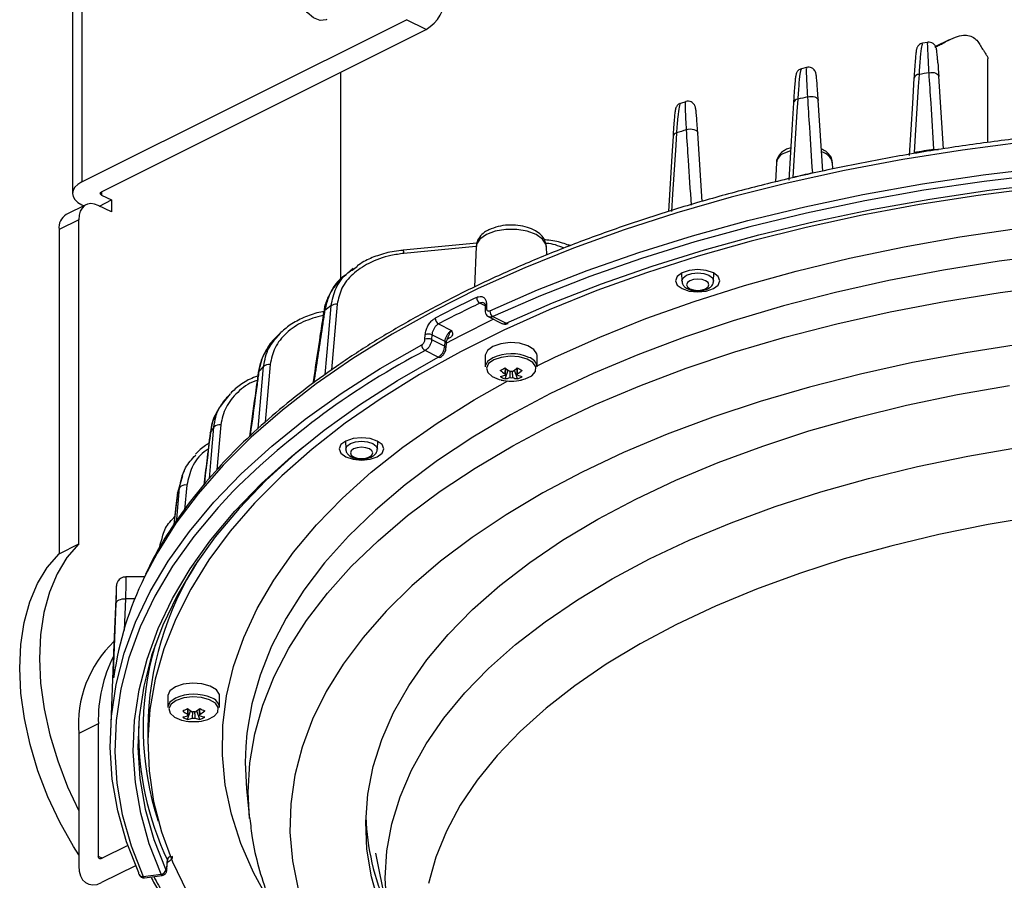
# Model space of a CAD drawing. Extents: x 25 to 435, y 25 to 312.
# Drawn here: x 271 to 292, y 185 to 203 of the extents above; entities that cross this region are included whole.
import ezdxf

# ---------------------------------------------------------------- set-up
doc = ezdxf.new("R2010")
doc.units = 0
doc.header["$LTSCALE"] = 5
doc.layers.get('0').update_dxf_attribs({"linetype": 'CONTINUOUS'})

msp = doc.modelspace()

# ---------------------------------------------------------------- linework, layer by layer
for p, q in [((272.341, 206.463), (272.341, 199.602)), ((272.546, 206.189), (272.546, 199.849)), ((272.546, 199.849), (279.546, 203.349)), ((279.97, 203.137), (279.546, 203.349)), ((272.97, 199.637), (279.97, 203.137)), ((291.259, 202.915), (290.952, 202.762)), ((290.793, 202.86), (290.684, 202.841)), ((292.096, 200.699), (292.096, 202.505)), ((288.182, 202.318), (288.075, 202.292)), ((278.132, 197.748), (278.132, 202.218)), ((290.5, 202.089), (290.5, 202.091)), ((291.134, 200.564), (291.035, 202.128)), ((285.573, 201.581), (285.461, 201.544)), ((287.9, 201.557), (287.901, 201.559)), ((288.532, 200.082), (288.435, 201.61)), ((285.3, 200.834), (285.301, 200.836)), ((285.93, 199.428), (285.835, 200.904)), ((287.84, 200.586), (287.749, 200.554)), ((287.835, 200.52), (287.708, 200.472)), ((287.531, 200.264), (287.514, 199.85)), ((288.747, 200.13), (288.741, 200.264)), ((272.97, 199.637), (272.97, 199.566)), ((272.97, 199.566), (273.182, 199.46)), ((272.631, 199.359), (272.207, 199.147)), ((272.546, 199.354), (272.584, 199.335)), ((273.182, 199.201), (272.899, 199.342)), ((272.922, 199.33), (273.182, 199.46)), ((273.182, 199.46), (273.182, 199.201)), ((272.475, 199.035), (272.051, 198.822)), ((272.475, 192.039), (272.475, 199.035)), ((272.051, 198.822), (272.051, 191.827)), ((281.065, 198.532), (279.478, 198.378)), ((281.048, 198.46), (279.493, 198.307)), ((281.051, 198.454), (281.016, 197.58)), ((282.574, 198.272), (282.567, 198.454)), ((283.087, 198.475), (283.04, 198.491)), ((279.479, 198.379), (279.478, 198.379)), ((278.403, 197.968), (278.491, 198.029)), ((285.485, 197.882), (285.492, 197.711)), ((286.175, 197.711), (286.182, 197.882)), ((278.053, 197.211), (277.934, 195.795)), ((281.243, 197.178), (281.132, 197.233)), ((281.244, 197.175), (281.244, 197.079)), ((281.276, 197.215), (281.276, 197.119)), ((280.239, 196.787), (280.522, 196.645)), ((281.324, 196.939), (281.607, 196.798)), ((281.415, 196.944), (281.698, 196.803)), ((276.797, 196.559), (276.721, 196.481)), ((276.803, 196.554), (276.836, 196.598)), ((279.948, 196.455), (279.954, 196.554)), ((280.097, 196.549), (280.092, 196.451)), ((280.38, 196.408), (280.097, 196.549)), ((280.092, 196.451), (280.375, 196.309)), ((280.375, 196.309), (280.38, 196.408)), ((280.404, 196.271), (280.41, 196.37)), ((280.472, 196.478), (280.423, 196.451)), ((280.44, 196.489), (280.44, 196.489)), ((280.234, 196.071), (279.951, 196.213)), ((276.608, 195.911), (276.501, 194.665)), ((281.249, 196.102), (281.249, 195.86)), ((282.369, 195.86), (282.369, 196.102)), ((281.676, 195.6), (281.74, 195.788)), ((281.941, 195.6), (281.878, 195.788)), ((275.61, 195.097), (275.752, 195.278)), ((275.597, 195.106), (275.536, 195.018)), ((275.543, 194.611), (275.457, 193.639)), ((278.231, 194.255), (278.238, 194.083)), ((278.92, 194.083), (278.927, 194.255)), ((274.751, 193.612), (274.704, 193.509)), ((274.713, 193.506), (274.607, 193.145)), ((274.604, 193.134), (274.528, 192.456)), ((274.604, 193.134), (274.607, 193.145)), ((274.809, 193.311), (274.759, 192.775)), ((274.24, 192.082), (274.212, 191.956)), ((272.051, 191.827), (272.475, 192.039)), ((273.894, 191.328), (273.49, 191.328)), ((273.281, 191.015), (273.235, 189.877)), ((273.484, 190.858), (273.458, 190.181)), ((273.685, 190.858), (273.484, 190.858)), ((273.235, 189.877), (273.159, 187.982)), ((274.397, 188.756), (274.397, 188.514)), ((275.517, 188.514), (275.517, 188.756)), ((274.825, 188.254), (274.889, 188.442)), ((275.09, 188.254), (275.026, 188.442)), ((272.899, 188.162), (272.475, 187.949)), ((272.899, 188.162), (272.899, 185.304)), ((273.967, 188.069), (273.967, 187.723)), ((272.475, 187.949), (272.475, 185.091)), ((276.098, 186.759), (276.163, 186.118)), ((273.534, 185.535), (272.97, 185.252)), ((272.899, 185.304), (272.986, 185.26)), ((278.879, 185.369), (279.192, 183.839)), ((273.703, 185.099), (272.97, 184.733)), ((274.378, 185.045), (274.383, 185.142)), ((274.383, 185.142), (274.39, 185.217)), ((273.869, 184.863), (274.255, 184.915)), ((273.894, 184.838), (274.28, 184.89)), ((274.38, 185.032), (274.381, 185.033))]:
    msp.add_line(p, q)
at = {"flags": 128}
for points in [[(277.831, 203.352), (277.819, 203.347), (277.689, 203.333), (277.544, 203.389), (277.404, 203.507), (277.288, 203.673), (277.242, 203.771)], [(290.5, 202.091), (290.466, 201.542), (290.396, 200.419)], [(290.608, 202.169), (290.592, 201.905), (290.525, 200.848), (290.502, 200.481)], [(290.824, 202.205), (290.861, 202.211), (290.899, 202.212), (290.935, 202.208), (290.968, 202.199), (290.995, 202.185), (291.016, 202.167), (291.03, 202.147), (291.035, 202.125)], [(287.991, 201.633), (287.975, 201.369), (287.908, 200.31), (287.885, 199.943)], [(288.208, 201.684), (288.245, 201.693), (288.285, 201.696), (288.324, 201.693), (288.36, 201.685), (288.391, 201.671), (288.414, 201.653), (288.429, 201.631), (288.435, 201.608)], [(287.901, 201.559), (287.872, 201.098), (287.796, 199.885)], [(285.591, 200.974), (285.629, 200.986), (285.671, 200.992), (285.712, 200.991), (285.752, 200.983), (285.786, 200.969), (285.812, 200.95), (285.829, 200.927), (285.835, 200.902)], [(285.301, 200.836), (285.274, 200.412), (285.199, 199.209)], [(285.374, 200.906), (285.358, 200.641), (285.291, 199.582), (285.268, 199.214)], [(292.856, 200.704), (291.549, 200.535), (290.262, 200.331), (288.998, 200.093), (287.761, 199.822), (286.555, 199.519), (285.383, 199.184), (284.248, 198.818), (283.153, 198.422), (282.103, 197.998), (281.098, 197.547), (280.143, 197.07), (279.241, 196.567), (278.393, 196.042), (277.602, 195.495), (276.87, 194.927), (276.2, 194.341), (275.593, 193.738), (275.051, 193.12), (274.575, 192.488), (274.168, 191.844), (273.895, 191.329)], [(281.347, 197.071), (282.374, 197.519), (283.447, 197.939), (284.564, 198.329), (285.721, 198.69), (286.915, 199.018), (288.142, 199.314), (289.399, 199.577), (290.683, 199.806), (291.99, 200), (293.315, 200.158), (294.656, 200.281), (296.007, 200.368), (297.367, 200.418), (298.729, 200.432), (300.091, 200.41), (301.449, 200.351), (302.798, 200.255), (304.136, 200.124)], [(304.114, 199.985), (302.782, 200.116), (301.438, 200.211), (300.085, 200.27), (298.728, 200.293), (297.371, 200.279), (296.017, 200.229), (294.671, 200.142), (293.336, 200.02), (292.016, 199.862), (290.714, 199.669), (289.436, 199.441), (288.183, 199.179), (286.96, 198.884), (285.771, 198.557), (284.619, 198.198), (283.506, 197.809), (282.437, 197.391), (281.415, 196.944)], [(281.698, 196.803), (282.703, 197.241), (283.754, 197.652), (284.848, 198.034), (285.981, 198.387), (287.15, 198.708), (288.352, 198.998), (289.583, 199.255), (290.84, 199.479), (292.119, 199.669), (293.417, 199.824), (294.729, 199.944), (296.052, 200.029), (297.383, 200.079), (298.717, 200.093), (300.05, 200.071), (301.38, 200.013), (302.701, 199.92), (304.01, 199.792)], [(272.546, 199.849), (272.459, 199.796), (272.394, 199.736), (272.354, 199.67), (272.341, 199.602), (272.354, 199.534), (272.394, 199.468), (272.459, 199.407), (272.546, 199.354)], [(293.162, 199.722), (291.882, 199.56), (290.621, 199.363), (289.383, 199.133), (288.171, 198.87), (286.989, 198.575), (285.841, 198.249), (284.729, 197.892), (283.657, 197.506), (282.629, 197.092), (281.646, 196.651), (280.712, 196.184), (279.829, 195.692), (279.001, 195.178), (278.229, 194.642), (277.515, 194.086), (276.862, 193.512), (276.272, 192.921), (275.746, 192.315), (275.286, 191.696), (274.893, 191.065), (274.568, 190.425), (274.313, 189.777), (274.127, 189.123), (274.012, 188.465), (273.968, 187.805), (273.994, 187.145), (274.092, 186.486), (274.26, 185.831), (274.498, 185.182), (274.806, 184.539)], [(272.97, 199.566), (272.958, 199.574), (272.948, 199.583), (272.943, 199.592), (272.941, 199.602), (272.943, 199.612), (272.948, 199.621), (272.958, 199.63), (272.97, 199.637)], [(272.899, 199.342), (272.817, 199.373), (272.737, 199.384), (272.664, 199.372), (272.599, 199.34), (272.547, 199.287), (272.507, 199.217), (272.483, 199.132), (272.475, 199.035)], [(282.369, 195.884), (282.765, 196.076), (283.718, 196.502), (284.717, 196.901), (285.758, 197.272), (286.84, 197.613), (287.957, 197.924), (289.107, 198.203), (290.287, 198.449), (291.492, 198.663), (292.719, 198.843), (293.964, 198.988), (295.223, 199.098), (296.013, 199.149)], [(282.567, 198.454), (282.557, 198.506), (282.484, 198.618), (282.345, 198.714), (282.153, 198.784), (281.927, 198.821), (281.69, 198.821), (281.465, 198.784), (281.273, 198.714), (281.134, 198.618), (281.06, 198.506), (281.051, 198.454)], [(293.561, 198.294), (292.339, 198.137), (291.137, 197.945), (289.958, 197.72), (288.806, 197.462), (287.685, 197.173), (286.598, 196.852), (285.549, 196.502), (284.54, 196.122), (283.576, 195.715), (282.659, 195.282), (281.792, 194.823), (280.978, 194.341), (280.219, 193.837), (279.518, 193.312), (278.877, 192.769), (278.298, 192.208), (277.782, 191.632), (277.332, 191.043), (276.949, 190.442), (276.634, 189.831), (276.388, 189.212), (276.211, 188.587), (276.105, 187.958), (276.08, 187.67)], [(286.173, 197.547), (286.277, 197.625), (286.313, 197.717), (286.277, 197.809), (286.173, 197.887), (286.017, 197.939), (285.833, 197.957), (285.65, 197.939), (285.494, 197.887), (285.39, 197.809), (285.353, 197.717), (285.39, 197.625), (285.494, 197.547), (285.65, 197.495), (285.833, 197.477), (286.017, 197.495), (286.173, 197.547)], [(285.492, 197.71), (285.492, 197.714), (285.518, 197.779), (285.592, 197.835)], [(285.592, 197.835), (285.703, 197.872), (285.833, 197.885), (285.964, 197.872), (286.075, 197.835), (286.149, 197.779), (286.175, 197.714), (286.175, 197.71)], [(276.164, 186.115), (276.135, 186.685), (276.17, 187.314), (276.276, 187.941), (276.452, 188.564), (276.697, 189.181), (277.011, 189.79), (277.394, 190.389), (277.842, 190.977), (278.356, 191.551), (278.934, 192.11), (279.573, 192.652), (280.272, 193.175), (281.029, 193.678), (281.841, 194.159), (282.705, 194.616), (283.619, 195.048), (284.581, 195.454), (285.586, 195.833), (286.632, 196.182), (287.716, 196.502), (288.834, 196.79), (289.983, 197.047), (291.158, 197.272), (292.357, 197.463), (293.576, 197.62)], [(286.004, 197.545), (286.056, 197.584), (286.075, 197.63), (286.056, 197.677), (286.004, 197.716), (285.926, 197.742), (285.833, 197.751), (285.741, 197.742), (285.662, 197.716), (285.61, 197.677), (285.592, 197.63), (285.61, 197.584), (285.662, 197.545), (285.741, 197.519), (285.833, 197.51), (285.926, 197.519), (286.004, 197.545)], [(277.795, 195.694), (277.863, 196.5), (277.92, 197.178)], [(277.76, 197.04), (277.766, 197.055), (277.783, 197.07)], [(281.423, 196.89), (280.712, 196.53), (280.397, 196.361)], [(278.743, 195.677), (278.981, 195.823), (279.877, 196.336)], [(282.369, 196.102), (282.363, 196.141), (282.298, 196.238), (282.167, 196.317), (281.987, 196.368), (281.783, 196.382), (281.583, 196.358), (281.413, 196.3)], [(292.796, 196.348), (291.62, 196.166), (290.468, 195.951), (289.342, 195.703), (288.246, 195.424), (287.184, 195.114), (286.159, 194.774), (285.174, 194.406), (284.233, 194.01), (283.339, 193.588)], [(292.796, 196.348), (291.62, 196.166), (290.468, 195.951), (289.342, 195.703), (288.246, 195.424), (287.184, 195.114), (286.159, 194.774), (285.174, 194.406), (284.233, 194.01), (283.339, 193.588)], [(281.413, 196.3), (281.297, 196.215), (281.249, 196.115), (281.249, 196.102)], [(275.268, 192.048), (275.33, 192.128), (275.844, 192.744), (276.423, 193.345), (277.066, 193.929), (277.771, 194.496), (278.535, 195.043), (279.357, 195.568), (280.234, 196.071)], [(281.413, 196.058), (281.297, 195.973), (281.249, 195.873), (281.249, 195.86)], [(281.431, 196.01), (281.32, 195.929), (281.275, 195.833), (281.302, 195.736), (281.397, 195.65), (281.549, 195.587), (281.589, 195.577)], [(282.028, 195.577), (282.111, 195.6), (282.25, 195.669), (282.33, 195.759), (282.339, 195.858), (282.276, 195.951), (282.151, 196.026), (281.979, 196.074), (281.784, 196.088), (281.593, 196.065), (281.431, 196.01), (281.431, 196.01)], [(276.363, 195.762), (276.351, 195.746), (276.349, 195.737)], [(276.35, 194.527), (276.407, 195.191), (276.465, 195.87)], [(273.771, 184.942), (273.508, 185.61), (273.318, 186.285), (273.199, 186.964), (273.154, 187.645), (273.182, 188.326), (273.283, 189.006), (273.457, 189.682), (273.702, 190.352), (274.02, 191.015), (274.408, 191.668), (274.865, 192.31), (275.39, 192.938), (275.983, 193.552), (276.64, 194.149), (277.36, 194.728), (278.141, 195.286), (278.743, 195.677)], [(276.544, 184.414), (276.249, 184.953), (275.975, 185.578), (275.772, 186.209), (275.639, 186.845), (275.577, 187.483), (275.586, 188.122), (275.665, 188.76), (275.816, 189.395), (276.037, 190.025), (276.328, 190.647), (276.687, 191.261), (277.114, 191.863), (277.608, 192.453), (278.166, 193.028), (278.787, 193.587), (279.469, 194.127), (280.211, 194.648), (281.009, 195.147), (281.733, 195.555)], [(284.496, 193.009), (285.363, 193.417), (286.277, 193.799), (287.235, 194.152), (288.233, 194.477), (289.269, 194.77), (290.337, 195.033), (291.436, 195.263), (292.56, 195.459)], [(275.295, 193.448), (275.333, 193.883), (275.394, 194.561)], [(275.313, 194.436), (275.313, 194.437), (275.32, 194.453)], [(278.918, 193.92), (279.022, 193.998), (279.059, 194.09), (279.022, 194.182), (278.918, 194.26), (278.763, 194.312), (278.579, 194.33), (278.395, 194.312), (278.239, 194.26), (278.135, 194.182), (278.099, 194.09), (278.135, 193.998), (278.239, 193.92), (278.395, 193.868), (278.579, 193.85), (278.763, 193.868), (278.918, 193.92)], [(278.238, 194.083), (278.237, 194.087), (278.263, 194.152), (278.337, 194.208)], [(278.337, 194.208), (278.448, 194.245), (278.579, 194.258), (278.71, 194.245), (278.82, 194.208), (278.894, 194.152), (278.92, 194.087), (278.92, 194.083)], [(277.312, 194.121), (277.153, 193.988), (276.512, 193.405), (275.935, 192.807), (275.423, 192.194), (274.977, 191.568), (274.599, 190.931), (274.289, 190.285), (274.05, 189.631), (273.88, 188.972), (273.781, 188.31), (273.754, 187.645), (273.797, 186.981), (273.912, 186.319), (274.097, 185.661), (274.353, 185.009)], [(278.75, 193.918), (278.802, 193.957), (278.82, 194.003), (278.802, 194.049), (278.75, 194.089), (278.671, 194.115), (278.579, 194.124), (278.486, 194.115), (278.408, 194.089), (278.356, 194.049), (278.337, 194.003), (278.356, 193.957), (278.408, 193.918), (278.486, 193.892), (278.579, 193.882), (278.671, 193.892), (278.75, 193.918)], [(284.795, 191.716), (285.652, 192.12), (286.556, 192.496), (287.503, 192.845), (288.491, 193.164), (289.516, 193.453), (290.574, 193.711), (291.661, 193.936), (292.773, 194.128)], [(283.339, 193.588), (282.494, 193.14), (281.702, 192.67), (280.965, 192.178), (280.286, 191.665), (279.666, 191.134), (279.107, 190.586), (278.612, 190.023), (278.182, 189.447), (277.819, 188.859), (277.523, 188.262), (277.296, 187.658), (277.139, 187.048), (277.051, 186.435), (277.033, 185.82), (277.086, 185.205), (277.209, 184.593)], [(283.339, 193.588), (282.494, 193.14), (281.702, 192.67), (280.965, 192.178), (280.286, 191.665), (279.666, 191.134), (279.107, 190.586), (278.612, 190.023), (278.182, 189.447), (277.819, 188.859), (277.523, 188.262), (277.296, 187.658), (277.139, 187.048), (277.051, 186.435), (277.033, 185.82), (277.086, 185.205), (277.209, 184.593)], [(275.81, 193.179), (275.482, 192.828), (274.958, 192.202), (274.503, 191.563), (274.116, 190.912), (273.8, 190.252), (273.555, 189.584), (273.382, 188.911), (273.282, 188.234), (273.254, 187.556), (273.299, 186.877), (273.417, 186.201), (273.607, 185.529), (273.869, 184.863)], [(274.607, 193.145), (274.575, 192.861), (274.53, 192.46)], [(274.588, 192.541), (274.591, 192.574), (274.654, 193.253)], [(279.196, 183.694), (278.961, 184.27), (278.792, 184.859), (278.695, 185.453), (278.668, 186.048), (278.712, 186.643), (278.828, 187.235), (279.014, 187.823), (279.27, 188.405), (279.596, 188.977), (279.989, 189.539), (280.449, 190.088), (280.973, 190.623), (281.561, 191.141), (282.209, 191.64), (282.916, 192.119), (283.68, 192.576), (284.496, 193.009)], [(293.187, 192.641), (292.098, 192.458), (291.033, 192.242), (289.997, 191.994), (288.994, 191.715), (288.026, 191.405), (287.099, 191.066), (286.215, 190.699), (285.378, 190.305), (284.591, 189.887), (283.858, 189.445), (283.179, 188.981), (282.56, 188.498), (282.001, 187.996), (281.505, 187.478), (281.073, 186.946), (280.708, 186.401), (280.411, 185.846), (280.182, 185.283), (280.024, 184.714)], [(272.475, 192.039), (272.222, 191.745), (272.01, 191.397), (271.843, 191), (271.722, 190.559), (271.65, 190.081), (271.627, 189.571), (271.653, 189.036), (271.728, 188.484), (271.852, 187.922), (272.022, 187.358), (272.236, 186.799), (272.475, 186.284)], [(274.255, 184.915), (273.999, 185.569), (273.813, 186.23), (273.698, 186.895), (273.654, 187.561), (273.682, 188.228), (273.781, 188.894), (273.951, 189.555), (274.192, 190.212), (274.502, 190.86), (274.882, 191.5), (275.268, 192.048)], [(272.475, 185.33), (272.36, 185.514), (272.067, 186.04), (271.812, 186.587), (271.597, 187.146), (271.427, 187.71), (271.304, 188.272), (271.228, 188.824), (271.202, 189.358), (271.226, 189.869), (271.298, 190.347), (271.419, 190.788), (271.586, 191.185), (271.798, 191.533), (272.051, 191.827)], [(279.192, 183.838), (279.126, 184.242), (279.091, 184.83), (279.126, 185.418), (279.233, 186.004), (279.41, 186.586), (279.657, 187.161), (279.973, 187.728), (280.356, 188.284), (280.807, 188.827), (281.322, 189.356), (281.9, 189.868), (282.538, 190.362), (283.236, 190.836), (283.989, 191.288), (284.795, 191.716)], [(273.285, 190.764), (273.29, 190.783), (273.303, 190.802), (273.322, 190.819), (273.347, 190.833), (273.377, 190.844), (273.41, 190.853), (273.447, 190.857), (273.484, 190.858)], [(273.227, 189.289), (273.241, 189.628), (273.285, 190.764)], [(274.561, 188.954), (274.445, 188.869), (274.398, 188.769), (274.397, 188.756)], [(275.517, 188.756), (275.512, 188.794), (275.447, 188.892), (275.315, 188.971), (275.135, 189.021), (274.932, 189.035), (274.731, 189.012), (274.561, 188.954)], [(274.561, 188.712), (274.445, 188.627), (274.398, 188.527), (274.397, 188.514)], [(275.177, 188.23), (275.26, 188.254), (275.399, 188.323), (275.478, 188.413), (275.487, 188.511), (275.425, 188.604), (275.299, 188.68), (275.127, 188.728), (274.933, 188.741), (274.741, 188.719), (274.579, 188.663), (274.579, 188.663)], [(274.579, 188.663), (274.468, 188.582), (274.423, 188.487), (274.45, 188.389), (274.546, 188.303), (274.697, 188.241), (274.738, 188.23)], [(276.08, 187.67), (276.07, 187.328), (276.098, 186.759)], [(272.97, 185.252), (272.956, 185.247), (272.943, 185.245), (272.931, 185.247), (272.92, 185.253), (272.911, 185.261), (272.905, 185.273), (272.901, 185.287), (272.899, 185.304)], [(272.475, 185.091), (272.485, 184.978), (272.513, 184.878), (272.558, 184.796), (272.62, 184.735), (272.695, 184.697), (272.781, 184.684), (272.873, 184.696), (272.97, 184.733)], [(274.38, 185.032), (274.384, 185.1), (274.385, 185.129)], [(274.385, 185.129), (274.385, 185.132), (274.383, 185.142)], [(273.777, 184.909), (273.772, 184.925), (273.771, 184.942)], [(274.381, 185.033), (274.38, 185.035), (274.378, 185.045)]]:
    msp.add_lwpolyline(points, dxfattribs=at)
for centre, radius, start, end in [((279.526, 203.884), 0.869, 300.7579, 359.0322), ((290.605, 202.059), 0.11, 88.4665, 162.8861), ((297.96, 159.355), 43.44, 99.4547, 99.7437), ((287.997, 201.533), 0.1, 93.386, 164.9147), ((297.146, 163.366), 39.347, 103.131, 103.4544), ((285.389, 200.816), 0.0906, 99.1903, 167.1271), ((295.768, 168.371), 34.155, 107.3368, 107.7172), ((287.78, 200.231), 0.252, 106.7134, 172.4148), ((288.443, 200.198), 0.305, 12.3823, 77.785), ((297.968, 157.292), 43.83, 99.2399, 99.8076), ((297.151, 161.341), 39.699, 102.8626, 103.4976), ((272.383, 198.863), 0.334, 121.76, 186.9109), ((279.253, 198.295), 0.241, 2.8097, 20.3689), ((287.461, 184.985), 15.483, 128.0428, 128.6874), ((278.032, 197.007), 0.204, 83.9443, 123.1691), ((291.834, 174.697), 25.091, 115.4208, 117.7093), ((291.866, 174.65), 25.004, 115.4213, 117.7088), ((281.211, 197.358), 0.147, 179.5634, 237.8309), ((281.291, 197.17), 0.048, 109.1131, 173.2214), ((281.291, 197.074), 0.0481, 109.1447, 172.9708), ((281.496, 197.069), 0.149, 179.4823, 236.8881), ((280.309, 196.91), 0.142, 179.8351, 240.7032), ((281.723, 196.841), 0.0457, 236.8327, 291.8705), ((280.02, 196.394), 0.173, 63.5904, 112.6512), ((280.018, 196.336), 0.14, 179.9267, 241.5956), ((280.015, 196.295), 0.173, 63.591, 112.6556), ((280.366, 196.367), 0.0435, 5.1692, 71.0634), ((280.445, 196.424), 0.0598, 63.2253, 93.4155), ((287.853, 181.083), 17.068, 117.5775, 134.8748), ((280.361, 196.269), 0.0427, 2.2675, 71.4852), ((281.809, 195.182), 0.961, 66.5697, 114.3648), ((276.583, 195.725), 0.188, 82.5938, 129.2108), ((280.259, 196.117), 0.0524, 241.3877, 295.6991), ((282.126, 195.829), 0.244, 7.3282, 74.516), ((284.996, 187.706), 11.808, 136.2584, 136.9799), ((280.959, 197.141), 1.488, 294.3118, 298.8183), ((282.24, 196.584), 1.041, 230.1154, 237.2797), ((281.47, 196.248), 0.604, 279.7111, 290.0121), ((281.709, 195.694), 0.035, 156.8202, 203.183), ((282.344, 196.637), 1.041, 230.1154, 237.2797), ((281.809, 195.494), 0.268, 84.0912, 95.908), ((281.273, 196.636), 1.041, 302.7202, 309.8847), ((282.659, 197.142), 1.489, 241.1832, 245.6867), ((281.378, 196.584), 1.041, 302.7202, 309.8847), ((281.909, 195.694), 0.035, 336.8192, 23.1797), ((282.148, 196.248), 0.604, 249.9878, 260.289), ((281.904, 196.187), 0.629, 238.098, 248.7719), ((281.809, 196.552), 1, 257.3265, 282.6735), ((281.809, 196.58), 1.027, 257.6697, 282.3303), ((281.574, 196.196), 0.604, 279.7111, 290.0121), ((281.809, 195.894), 0.268, 264.0921, 275.9082), ((282.043, 196.196), 0.604, 249.9878, 260.289), ((281.714, 196.187), 0.629, 291.228, 301.9022), ((282.944, 189.375), 9.16, 145.5141, 146.3299), ((275.516, 194.441), 0.172, 80.8941, 135.4895), ((281.417, 190.231), 7.408, 155.9237, 156.8356), ((274.778, 193.157), 0.157, 78.8175, 142.1536), ((280.769, 187.995), 6.802, 147.2555, 179.3778), ((280.287, 188.19), 7.121, 153.8445, 171.9369), ((274.942, 188.141), 2.474, 133.5968, 184.4401), ((280.188, 188.068), 6.322, 163.5842, 198.5146), ((275.884, 188.253), 2.986, 152.8088, 181.7624), ((273.304, 189.276), 0.0773, 126.4712, 170.6), ((274.958, 187.836), 0.961, 66.5695, 114.3649), ((275.275, 188.483), 0.244, 7.3278, 74.5163), ((274.107, 189.796), 1.489, 294.3134, 298.8167), ((275.493, 189.29), 1.041, 230.1153, 237.2798), ((274.422, 189.29), 1.041, 302.7203, 309.8846), ((275.808, 189.796), 1.489, 241.1833, 245.6866), ((275.388, 189.238), 1.041, 230.1153, 237.2798), ((274.618, 188.902), 0.604, 279.7111, 290.012), ((275.053, 188.84), 0.629, 238.0978, 248.7721), ((274.857, 188.348), 0.035, 156.8165, 203.1791), ((274.723, 188.85), 0.604, 279.7111, 290.012), ((274.957, 188.148), 0.268, 84.092, 95.908), ((274.957, 188.548), 0.268, 264.0914, 275.9086), ((275.192, 188.85), 0.604, 249.988, 260.2889), ((274.527, 189.238), 1.041, 302.7203, 309.8846), ((275.057, 188.348), 0.035, 336.8209, 23.1835), ((275.296, 188.902), 0.604, 249.988, 260.2889), ((274.862, 188.84), 0.629, 291.2296, 301.9005), ((280.321, 188.012), 6.557, 179.2057, 205.235), ((274.957, 189.206), 1, 257.3265, 282.6735), ((283.972, 186.357), 5.306, 182.2699, 203.8338), ((274.491, 185.208), 0.101, 114.4209, 175.0145), ((273.853, 184.946), 0.0844, 206.1671, 280.607), ((281.608, 188.802), 8.481, 207.659, 210.5444), ((274.247, 185.021), 0.107, 274.5124, 353.681)]:
    msp.add_arc(centre, radius, start, end)
for points, knots in [([(290.953, 202.759), (290.967, 202.766), (290.996, 202.781), (291.088, 202.821), (291.22, 202.896), (291.38, 202.977), (291.551, 203.02), (291.699, 203.009), (291.814, 202.954), (291.884, 202.879), (291.912, 202.83), (291.92, 202.815)], [0, 0, 0, 0, 0.092725, 0.207708, 0.32267, 0.495711, 0.641471, 0.751197, 0.86156, 0.958637, 1, 1, 1, 1]), ([(290.685, 202.839), (290.678, 202.838), (290.655, 202.837), (290.622, 202.818), (290.592, 202.791), (290.573, 202.764), (290.563, 202.742), (290.556, 202.723), (290.551, 202.7), (290.545, 202.663), (290.536, 202.583), (290.524, 202.433), (290.512, 202.267), (290.503, 202.135), (290.5, 202.087)], [0, 0, 0, 0, 0.013796, 0.04748, 0.076021, 0.100956, 0.123218, 0.1484, 0.190413, 0.292766, 0.491115, 0.68188, 0.883453, 1, 1, 1, 1]), ([(290.685, 202.837), (290.678, 202.824), (290.662, 202.796), (290.635, 202.562), (290.617, 202.3), (290.608, 202.169)], [0, 0, 0, 0, 0.321573, 0.660386, 1, 1, 1, 1]), ([(291.014, 202.419), (291.012, 202.451), (291.005, 202.545), (290.995, 202.65), (290.987, 202.707), (290.979, 202.745), (290.966, 202.776), (290.946, 202.807), (290.911, 202.84), (290.86, 202.861), (290.816, 202.867), (290.795, 202.86), (290.792, 202.859)], [0, 0, 0, 0, 0.137559, 0.404801, 0.683824, 0.768911, 0.805442, 0.842232, 0.887646, 0.938421, 0.991801, 1, 1, 1, 1]), ([(290.824, 202.205), (290.818, 202.318), (290.805, 202.575), (290.793, 202.819), (290.795, 202.838), (290.796, 202.848)], [0, 0, 0, 0, 0.294543, 0.671569, 1, 1, 1, 1]), ([(291.92, 202.815), (291.941, 202.78), (291.981, 202.71), (292.041, 202.623), (292.08, 202.556), (292.1, 202.518), (292.094, 202.507), (292.093, 202.505)], [0, 0, 0, 0, 0.237293, 0.475087, 0.703834, 0.948102, 1, 1, 1, 1]), ([(288.074, 202.292), (288.06, 202.288), (288.033, 202.28), (288, 202.254), (287.978, 202.226), (287.965, 202.203), (287.958, 202.183), (287.952, 202.161), (287.945, 202.126), (287.937, 202.056), (287.925, 201.914), (287.912, 201.747), (287.904, 201.61), (287.9, 201.555)], [0, 0, 0, 0, 0.029994, 0.060769, 0.087683, 0.111455, 0.136133, 0.173041, 0.258671, 0.466278, 0.659357, 0.863598, 1, 1, 1, 1]), ([(288.074, 202.292), (288.065, 202.276), (288.047, 202.244), (288.018, 202.013), (288, 201.76), (287.991, 201.633)], [0, 0, 0, 0, 0.336732, 0.667591, 1, 1, 1, 1]), ([(288.208, 201.684), (288.203, 201.778), (288.19, 202.023), (288.18, 202.275), (288.184, 202.295), (288.186, 202.304)], [0, 0, 0, 0, 0.248544, 0.646525, 1, 1, 1, 1]), ([(288.435, 201.61), (288.43, 201.681), (288.42, 201.828), (288.407, 201.993), (288.395, 202.12), (288.388, 202.171), (288.379, 202.212), (288.36, 202.25), (288.334, 202.283), (288.291, 202.313), (288.237, 202.328), (288.201, 202.322), (288.184, 202.319)], [0, 0, 0, 0, 0.181976, 0.369954, 0.563446, 0.769014, 0.835185, 0.862148, 0.892015, 0.927506, 0.966163, 1, 1, 1, 1]), ([(291.014, 202.419), (291.015, 202.417), (291.02, 202.355), (291.027, 202.238), (291.035, 202.125)], [0, 0, 0, 0, 0.03053, 1, 1, 1, 1]), ([(290.931, 200.553), (290.909, 200.884), (290.874, 201.435), (290.839, 201.986), (290.824, 202.205)], [0, 0, 0, 0, 0.600731, 1, 1, 1, 1]), ([(288.314, 200.043), (288.293, 200.371), (288.257, 200.919), (288.222, 201.465), (288.208, 201.684)], [0, 0, 0, 0, 0.599749, 1, 1, 1, 1]), ([(285.46, 201.544), (285.446, 201.538), (285.419, 201.527), (285.39, 201.499), (285.371, 201.472), (285.361, 201.45), (285.354, 201.43), (285.348, 201.405), (285.342, 201.364), (285.332, 201.278), (285.32, 201.127), (285.309, 200.976), (285.302, 200.863), (285.3, 200.832)], [0, 0, 0, 0, 0.032576, 0.063385, 0.090546, 0.115522, 0.145901, 0.200674, 0.327585, 0.529938, 0.721229, 0.923581, 1, 1, 1, 1]), ([(285.461, 201.542), (285.461, 201.543), (285.451, 201.564), (285.43, 201.474), (285.4, 201.272), (285.383, 201.028), (285.374, 200.906)], [0, 0, 0, 0, 0.015985, 0.353404, 0.675433, 1, 1, 1, 1]), ([(285.591, 200.974), (285.587, 201.051), (285.575, 201.284), (285.567, 201.533), (285.572, 201.561), (285.575, 201.574)], [0, 0, 0, 0, 0.20854, 0.625745, 1, 1, 1, 1]), ([(285.835, 200.904), (285.835, 200.905), (285.83, 200.985), (285.82, 201.114), (285.808, 201.276), (285.795, 201.394), (285.79, 201.438), (285.778, 201.482), (285.763, 201.514), (285.737, 201.548), (285.694, 201.578), (285.638, 201.592), (285.594, 201.591), (285.574, 201.581), (285.572, 201.58)], [0, 0, 0, 0, 0.000859, 0.184532, 0.368345, 0.560483, 0.769437, 0.820117, 0.849692, 0.880116, 0.916174, 0.955414, 0.99538, 1, 1, 1, 1]), ([(296.866, 201.095), (296.645, 201.087), (296.002, 201.062), (294.944, 200.998), (293.695, 200.892), (292.458, 200.755), (291.237, 200.586), (290.034, 200.388), (288.852, 200.159), (287.694, 199.901), (286.563, 199.615), (285.461, 199.3), (284.393, 198.958), (283.359, 198.589), (282.363, 198.195), (281.407, 197.776), (280.493, 197.334), (279.624, 196.868), (278.803, 196.382), (278.03, 195.874), (277.308, 195.348), (276.639, 194.803), (276.025, 194.242), (275.467, 193.666), (274.967, 193.075), (274.528, 192.472), (274.173, 191.909), (273.992, 191.544), (273.915, 191.387)], [0, 0, 0, 0, 0.020802, 0.060318, 0.099838, 0.13936, 0.178884, 0.218411, 0.257942, 0.297477, 0.337017, 0.376563, 0.416114, 0.455672, 0.495238, 0.534811, 0.574392, 0.613981, 0.653578, 0.693181, 0.732789, 0.772398, 0.812002, 0.851594, 0.891165, 0.930703, 0.970194, 1, 1, 1, 1]), ([(285.697, 199.348), (285.676, 199.672), (285.64, 200.215), (285.605, 200.756), (285.591, 200.974)], [0, 0, 0, 0, 0.598326, 1, 1, 1, 1]), ([(287.749, 200.554), (287.722, 200.538), (287.652, 200.499), (287.574, 200.414), (287.528, 200.322), (287.534, 200.272), (287.535, 200.264)], [0, 0, 0, 0, 0.235595, 0.600209, 0.933977, 1, 1, 1, 1]), ([(288.735, 200.264), (288.736, 200.28), (288.739, 200.337), (288.687, 200.427), (288.608, 200.51), (288.534, 200.544), (288.502, 200.559)], [0, 0, 0, 0, 0.122968, 0.432086, 0.752101, 1, 1, 1, 1]), ([(290.931, 200.553), (290.948, 200.553), (290.977, 200.552), (291.007, 200.547), (291.018, 200.545)], [0, 0, 0, 0, 0.615549, 1, 1, 1, 1]), ([(282.566, 198.454), (282.558, 198.501), (282.543, 198.595), (282.454, 198.711), (282.33, 198.805), (282.161, 198.876), (281.956, 198.917), (281.736, 198.923), (281.515, 198.894), (281.39, 198.843), (281.325, 198.816)], [0, 0, 0, 0, 0.10723, 0.212557, 0.326018, 0.454562, 0.589144, 0.722448, 0.856299, 1, 1, 1, 1]), ([(281.325, 198.816), (281.294, 198.8), (281.215, 198.756), (281.121, 198.662), (281.057, 198.55), (281.058, 198.478), (281.058, 198.453)], [0, 0, 0, 0, 0.210543, 0.543841, 0.844762, 1, 1, 1, 1]), ([(283.079, 198.472), (283.037, 198.488), (282.892, 198.544), (282.703, 198.586), (282.558, 198.597), (282.526, 198.6)], [0, 0, 0, 0, 0.238626, 0.833729, 1, 1, 1, 1]), ([(282.949, 198.42), (282.826, 198.47), (282.696, 198.523), (282.555, 198.525), (282.548, 198.525)], [0, 0, 0, 0, 0.950465, 1, 1, 1, 1]), ([(279.493, 198.307), (279.399, 198.294), (279.135, 198.258), (278.743, 198.119), (278.38, 197.872), (278.128, 197.565), (278.078, 197.329), (278.053, 197.211)], [0, 0, 0, 0, 0.136026, 0.382167, 0.595596, 0.797569, 1, 1, 1, 1]), ([(279.479, 198.372), (279.414, 198.367), (279.222, 198.352), (278.936, 198.269), (278.667, 198.161), (278.534, 198.07), (278.487, 198.038)], [0, 0, 0, 0, 0.18275, 0.531907, 0.832533, 1, 1, 1, 1]), ([(278.223, 197.839), (278.213, 197.832), (278.126, 197.766), (277.998, 197.609), (277.856, 197.377), (277.779, 197.182), (277.77, 197.068), (277.767, 197.039)], [0, 0, 0, 0, 0.036848, 0.338545, 0.627668, 0.908109, 1, 1, 1, 1]), ([(278.229, 197.835), (278.211, 197.824), (278.029, 197.705), (277.867, 197.426), (277.804, 197.159), (277.783, 197.07)], [0, 0, 0, 0, 0.067094, 0.689094, 1, 1, 1, 1]), ([(277.92, 197.178), (277.948, 197.308), (278.004, 197.567), (278.2, 197.837), (278.363, 197.942), (278.403, 197.968)], [0, 0, 0, 0, 0.43097, 0.858569, 1, 1, 1, 1]), ([(278.395, 197.979), (278.374, 197.963), (278.343, 197.94), (278.313, 197.917), (278.304, 197.909)], [0, 0, 0, 0, 0.685515, 1, 1, 1, 1]), ([(285.496, 197.71), (285.496, 197.697), (285.496, 197.66), (285.53, 197.605), (285.59, 197.553), (285.683, 197.512), (285.806, 197.492), (285.939, 197.5), (286.012, 197.528), (286.049, 197.542)], [0, 0, 0, 0, 0.067195, 0.181051, 0.305342, 0.464456, 0.645791, 0.82244, 1, 1, 1, 1]), ([(286.049, 197.542), (286.069, 197.554), (286.114, 197.58), (286.162, 197.637), (286.17, 197.687), (286.174, 197.709)], [0, 0, 0, 0, 0.314665, 0.690905, 1, 1, 1, 1]), ([(281.063, 197.359), (281.077, 197.365), (281.115, 197.38), (281.174, 197.381), (281.23, 197.353), (281.268, 197.296), (281.273, 197.242), (281.276, 197.215)], [0, 0, 0, 0, 0.122613, 0.342287, 0.561709, 0.780953, 1, 1, 1, 1]), ([(281.222, 197.236), (281.216, 197.239), (281.199, 197.249), (281.167, 197.247), (281.141, 197.237), (281.132, 197.233)], [0, 0, 0, 0, 0.229059, 0.723883, 1, 1, 1, 1]), ([(281.223, 197.237), (281.224, 197.237), (281.228, 197.236), (281.236, 197.225), (281.245, 197.196), (281.243, 197.177), (281.243, 197.175)], [0, 0, 0, 0, 0.165869, 0.617153, 0.962678, 1, 1, 1, 1]), ([(277.75, 196.97), (277.601, 196.93), (277.305, 196.851), (276.946, 196.601), (276.685, 196.282), (276.633, 196.034), (276.608, 195.911)], [0, 0, 0, 0, 0.255888, 0.509675, 0.754677, 1, 1, 1, 1]), ([(277.768, 197.05), (277.745, 197.047), (277.607, 197.029), (277.368, 196.944), (277.071, 196.801), (276.912, 196.666), (276.836, 196.6)], [0, 0, 0, 0, 0.064427, 0.387029, 0.704144, 1, 1, 1, 1]), ([(277.76, 197.04), (277.737, 196.883), (277.659, 196.37), (277.581, 195.856), (277.528, 195.499)], [0, 0, 0, 0, 0.304916, 1, 1, 1, 1]), ([(277.783, 197.07), (277.769, 196.976), (277.697, 196.505), (277.619, 195.986), (277.555, 195.561), (277.547, 195.513)], [0, 0, 0, 0, 0.181409, 0.907044, 1, 1, 1, 1]), ([(281.246, 197.08), (281.246, 197.068), (281.245, 197.037), (281.265, 196.991), (281.294, 196.954), (281.318, 196.945), (281.325, 196.942)], [0, 0, 0, 0, 0.200985, 0.543717, 0.861527, 1, 1, 1, 1]), ([(281.276, 197.119), (281.276, 197.11), (281.278, 197.092), (281.291, 197.073), (281.31, 197.064), (281.329, 197.064), (281.342, 197.069), (281.347, 197.071)], [0, 0, 0, 0, 0.218996, 0.438192, 0.657523, 0.877052, 1, 1, 1, 1]), ([(279.954, 196.554), (279.955, 196.571), (279.96, 196.617), (279.985, 196.699), (280.034, 196.789), (280.097, 196.866), (280.144, 196.896), (280.167, 196.911)], [0, 0, 0, 0, 0.121985, 0.341005, 0.560361, 0.780093, 1, 1, 1, 1]), ([(280.239, 196.787), (280.224, 196.777), (280.193, 196.756), (280.152, 196.705), (280.119, 196.645), (280.102, 196.591), (280.099, 196.56), (280.097, 196.549)], [0, 0, 0, 0, 0.219526, 0.43901, 0.658388, 0.877731, 1, 1, 1, 1]), ([(281.415, 196.944), (281.406, 196.941), (281.381, 196.931), (281.348, 196.928), (281.331, 196.938), (281.325, 196.942)], [0, 0, 0, 0, 0.275313, 0.767258, 1, 1, 1, 1]), ([(281.607, 196.798), (281.607, 196.798), (281.618, 196.788), (281.65, 196.786), (281.682, 196.797), (281.698, 196.803)], [0, 0, 0, 0, 0.014981, 0.50758, 1, 1, 1, 1]), ([(281.607, 196.799), (281.609, 196.798), (281.626, 196.786), (281.665, 196.782), (281.709, 196.785), (281.732, 196.797), (281.739, 196.801)], [0, 0, 0, 0, 0.053835, 0.444684, 0.821363, 1, 1, 1, 1]), ([(276.465, 195.87), (276.491, 196.009), (276.538, 196.262), (276.72, 196.463), (276.803, 196.554)], [0, 0, 0, 0, 0.548898, 1, 1, 1, 1]), ([(280.38, 196.408), (280.383, 196.428), (280.389, 196.468), (280.415, 196.531), (280.452, 196.588), (280.49, 196.626), (280.514, 196.64), (280.522, 196.645)], [0, 0, 0, 0, 0.219502, 0.438931, 0.658235, 0.87758, 1, 1, 1, 1]), ([(280.442, 196.495), (280.445, 196.5), (280.465, 196.542), (280.487, 196.601), (280.514, 196.637), (280.522, 196.645), (280.522, 196.645)], [0, 0, 0, 0, 0.094669, 0.743608, 0.994006, 1, 1, 1, 1]), ([(280.522, 196.645), (280.522, 196.645), (280.525, 196.638), (280.537, 196.607), (280.546, 196.562), (280.522, 196.511), (280.488, 196.489), (280.472, 196.478)], [0, 0, 0, 0, 0.003587, 0.132236, 0.530555, 0.764764, 1, 1, 1, 1]), ([(276.755, 196.516), (276.75, 196.513), (276.664, 196.443), (276.542, 196.268), (276.402, 196.01), (276.367, 195.825), (276.351, 195.737)], [0, 0, 0, 0, 0.01895, 0.362231, 0.698798, 1, 1, 1, 1]), ([(276.728, 196.475), (276.621, 196.351), (276.439, 196.137), (276.385, 195.872), (276.363, 195.762)], [0, 0, 0, 0, 0.583708, 1, 1, 1, 1]), ([(279.877, 196.336), (279.885, 196.341), (279.9, 196.351), (279.921, 196.377), (279.937, 196.407), (279.946, 196.434), (279.947, 196.45), (279.948, 196.455)], [0, 0, 0, 0, 0.219865, 0.439562, 0.658789, 0.877677, 1, 1, 1, 1]), ([(280.092, 196.451), (280.091, 196.439), (280.088, 196.408), (280.072, 196.354), (280.04, 196.294), (279.998, 196.243), (279.966, 196.223), (279.951, 196.213)], [0, 0, 0, 0, 0.122544, 0.341765, 0.561092, 0.780586, 1, 1, 1, 1]), ([(280.41, 196.371), (280.41, 196.375), (280.41, 196.396), (280.42, 196.44), (280.437, 196.478), (280.444, 196.494)], [0, 0, 0, 0, 0.114158, 0.619319, 1, 1, 1, 1]), ([(280.234, 196.071), (280.243, 196.076), (280.267, 196.09), (280.305, 196.128), (280.342, 196.185), (280.368, 196.248), (280.372, 196.289), (280.375, 196.309)], [0, 0, 0, 0, 0.122704, 0.3419, 0.561187, 0.780622, 1, 1, 1, 1]), ([(280.282, 196.07), (280.297, 196.08), (280.332, 196.103), (280.373, 196.16), (280.4, 196.221), (280.401, 196.258), (280.401, 196.271)], [0, 0, 0, 0, 0.236756, 0.530378, 0.840791, 1, 1, 1, 1]), ([(276.349, 195.737), (276.326, 195.568), (276.263, 195.108), (276.202, 194.648), (276.163, 194.357)], [0, 0, 0, 0, 0.36785, 1, 1, 1, 1]), ([(276.363, 195.762), (276.35, 195.667), (276.287, 195.203), (276.224, 194.738), (276.174, 194.367)], [0, 0, 0, 0, 0.20294, 1, 1, 1, 1]), ([(281.677, 195.708), (281.677, 195.719), (281.68, 195.76), (281.683, 195.801), (281.686, 195.831)], [0, 0, 0, 0, 0.271154, 1, 1, 1, 1]), ([(281.687, 195.83), (281.684, 195.792), (281.681, 195.742), (281.677, 195.692), (281.677, 195.68)], [0, 0, 0, 0, 0.760936, 1, 1, 1, 1]), ([(281.781, 195.628), (281.782, 195.64), (281.785, 195.685), (281.788, 195.729), (281.79, 195.762)], [0, 0, 0, 0, 0.267309, 1, 1, 1, 1]), ([(281.827, 195.762), (281.83, 195.729), (281.833, 195.685), (281.836, 195.64), (281.836, 195.628)], [0, 0, 0, 0, 0.732691, 1, 1, 1, 1]), ([(281.941, 195.68), (281.94, 195.692), (281.937, 195.742), (281.933, 195.792), (281.931, 195.83)], [0, 0, 0, 0, 0.239064, 1, 1, 1, 1]), ([(281.932, 195.831), (281.934, 195.801), (281.937, 195.76), (281.94, 195.719), (281.941, 195.708)], [0, 0, 0, 0, 0.728846, 1, 1, 1, 1]), ([(276.326, 195.568), (276.309, 195.563), (276.144, 195.515), (275.896, 195.318), (275.623, 194.996), (275.57, 194.739), (275.543, 194.611)], [0, 0, 0, 0, 0.036749, 0.361796, 0.680796, 1, 1, 1, 1]), ([(276.338, 195.658), (276.307, 195.649), (276.173, 195.605), (275.966, 195.484), (275.819, 195.352), (275.749, 195.288)], [0, 0, 0, 0, 0.133907, 0.58551, 1, 1, 1, 1]), ([(275.708, 195.226), (275.704, 195.222), (275.62, 195.152), (275.501, 194.977), (275.364, 194.716), (275.33, 194.527), (275.314, 194.435)], [0, 0, 0, 0, 0.019037, 0.354183, 0.687123, 1, 1, 1, 1]), ([(275.394, 194.561), (275.415, 194.707), (275.444, 194.902), (275.577, 195.058), (275.61, 195.097)], [0, 0, 0, 0, 0.749163, 1, 1, 1, 1]), ([(275.457, 194.872), (275.448, 194.86), (275.357, 194.74), (275.338, 194.59), (275.32, 194.453)], [0, 0, 0, 0, 0.093631, 1, 1, 1, 1]), ([(275.313, 194.436), (275.288, 194.234), (275.242, 193.858), (275.196, 193.481), (275.175, 193.306)], [0, 0, 0, 0, 0.535486, 1, 1, 1, 1]), ([(275.32, 194.453), (275.309, 194.359), (275.262, 193.979), (275.216, 193.599), (275.181, 193.313)], [0, 0, 0, 0, 0.248595, 1, 1, 1, 1]), ([(275.285, 194.208), (275.26, 194.194), (275.148, 194.132), (275.062, 194.043), (274.996, 193.975)], [0, 0, 0, 0, 0.226694, 1, 1, 1, 1]), ([(275.269, 194.081), (275.24, 194.063), (275.084, 193.967), (274.897, 193.699), (274.838, 193.44), (274.809, 193.311)], [0, 0, 0, 0, 0.102427, 0.551168, 1, 1, 1, 1]), ([(278.241, 194.083), (278.241, 194.07), (278.242, 194.033), (278.276, 193.978), (278.335, 193.925), (278.428, 193.885), (278.551, 193.865), (278.685, 193.872), (278.758, 193.901), (278.794, 193.915)], [0, 0, 0, 0, 0.067195, 0.181051, 0.305342, 0.464456, 0.645791, 0.822439, 1, 1, 1, 1]), ([(278.794, 193.915), (278.815, 193.927), (278.859, 193.953), (278.908, 194.01), (278.916, 194.06), (278.919, 194.082)], [0, 0, 0, 0, 0.314666, 0.690905, 1, 1, 1, 1]), ([(274.654, 193.253), (274.682, 193.401), (274.73, 193.661), (274.919, 193.868), (275.001, 193.957)], [0, 0, 0, 0, 0.568618, 1, 1, 1, 1]), ([(274.257, 192.078), (274.279, 192.181), (274.321, 192.389), (274.476, 192.554), (274.554, 192.637)], [0, 0, 0, 0, 0.500347, 1, 1, 1, 1]), ([(273.49, 191.325), (273.476, 191.325), (273.441, 191.327), (273.391, 191.305), (273.348, 191.273), (273.32, 191.237), (273.304, 191.205), (273.296, 191.181), (273.292, 191.164), (273.29, 191.15), (273.287, 191.126), (273.285, 191.096), (273.283, 191.045), (273.282, 191.023)], [0, 0, 0, 0, 0.060478, 0.159464, 0.240319, 0.308993, 0.366217, 0.409694, 0.444539, 0.487649, 0.57053, 0.816233, 1, 1, 1, 1]), ([(273.49, 191.328), (273.49, 191.328), (273.491, 191.347), (273.493, 191.28), (273.492, 191.128), (273.487, 190.948), (273.484, 190.858)], [0, 0, 0, 0, 0.001459, 0.334281, 0.667159, 1, 1, 1, 1]), ([(273.285, 190.764), (273.287, 190.835), (273.292, 190.978), (273.293, 191.108), (273.29, 191.153), (273.286, 191.116), (273.283, 191.052), (273.282, 191.029)], [0, 0, 0, 0, 0.218471, 0.437336, 0.656736, 0.876796, 1, 1, 1, 1]), ([(273.236, 189.189), (273.235, 189.18), (273.231, 189.157), (273.227, 189.143), (273.225, 189.16), (273.225, 189.208), (273.226, 189.262), (273.227, 189.289)], [0, 0, 0, 0, 0.124442, 0.344067, 0.563112, 0.781754, 1, 1, 1, 1]), ([(273.237, 189.205), (273.236, 189.199), (273.235, 189.189), (273.235, 189.187), (273.235, 189.187)], [0, 0, 0, 0, 0.477213, 1, 1, 1, 1]), ([(274.825, 188.362), (274.826, 188.373), (274.829, 188.414), (274.832, 188.454), (274.834, 188.484)], [0, 0, 0, 0, 0.271154, 1, 1, 1, 1]), ([(274.835, 188.483), (274.833, 188.445), (274.829, 188.396), (274.826, 188.346), (274.825, 188.334)], [0, 0, 0, 0, 0.760936, 1, 1, 1, 1]), ([(275.09, 188.334), (275.089, 188.346), (275.086, 188.396), (275.082, 188.445), (275.079, 188.483)], [0, 0, 0, 0, 0.239064, 1, 1, 1, 1]), ([(275.081, 188.484), (275.083, 188.454), (275.086, 188.414), (275.089, 188.373), (275.09, 188.362)], [0, 0, 0, 0, 0.728846, 1, 1, 1, 1]), ([(274.93, 188.282), (274.931, 188.294), (274.934, 188.338), (274.937, 188.382), (274.939, 188.414)], [0, 0, 0, 0, 0.269676, 1, 1, 1, 1]), ([(274.976, 188.415), (274.978, 188.383), (274.981, 188.338), (274.984, 188.294), (274.985, 188.282)], [0, 0, 0, 0, 0.73269, 1, 1, 1, 1]), ([(276.171, 186.115), (276.185, 185.975), (276.22, 185.626), (276.349, 185.071), (276.546, 184.453), (276.808, 183.841), (277.131, 183.238), (277.516, 182.644), (277.962, 182.062), (278.468, 181.494), (279.032, 180.94), (279.653, 180.404), (280.329, 179.888), (281.056, 179.392), (281.833, 178.918), (282.657, 178.468), (283.525, 178.043), (284.435, 177.643), (285.383, 177.269), (286.368, 176.922), (287.387, 176.604), (288.436, 176.314), (289.513, 176.054), (290.615, 175.823), (291.738, 175.623), (292.881, 175.453), (294.038, 175.315), (295.209, 175.208), (296.388, 175.134), (297.573, 175.091), (298.762, 175.08), (299.949, 175.101), (301.133, 175.155), (302.309, 175.24), (303.476, 175.357), (304.628, 175.505), (305.764, 175.685), (306.881, 175.895), (307.974, 176.135), (309.042, 176.405), (310.081, 176.704), (311.088, 177.031), (312.061, 177.386), (312.997, 177.768), (313.893, 178.177), (314.747, 178.61), (315.557, 179.068), (316.32, 179.55), (317.033, 180.055), (317.694, 180.58), (318.301, 181.127), (318.851, 181.692), (319.343, 182.273), (319.773, 182.87), (320.141, 183.48), (320.445, 184.099), (320.685, 184.725), (320.855, 185.356), (320.946, 185.814), (320.962, 186.062), (320.965, 186.097)], [0, 0, 0, 0, 0.011173, 0.027943, 0.044789, 0.061753, 0.078861, 0.096125, 0.113536, 0.131077, 0.148721, 0.16644, 0.184208, 0.202003, 0.21981, 0.237613, 0.255406, 0.273184, 0.290946, 0.308692, 0.326421, 0.344136, 0.361836, 0.379523, 0.3972, 0.414867, 0.432527, 0.45018, 0.467829, 0.485474, 0.503118, 0.520761, 0.538406, 0.556053, 0.573703, 0.591359, 0.609022, 0.626694, 0.644375, 0.662069, 0.679776, 0.697498, 0.715238, 0.732995, 0.750772, 0.768568, 0.786384, 0.804216, 0.82206, 0.839907, 0.857741, 0.875544, 0.893292, 0.910955, 0.928503, 0.945909, 0.963155, 0.980239, 0.997176, 1, 1, 1, 1]), ([(274.488, 185.311), (274.491, 185.297), (274.498, 185.27), (274.467, 185.22), (274.423, 185.188), (274.391, 185.169), (274.389, 185.168)], [0, 0, 0, 0, 0.264345, 0.527534, 0.975135, 1, 1, 1, 1]), ([(274.382, 185.192), (274.384, 185.195), (274.389, 185.203), (274.397, 185.205), (274.393, 185.213), (274.39, 185.217)], [0, 0, 0, 0, 0.314365, 0.6869, 1, 1, 1, 1]), ([(274.386, 185.128), (274.386, 185.133), (274.386, 185.16), (274.391, 185.191), (274.397, 185.214), (274.397, 185.214), (274.397, 185.214)], [0, 0, 0, 0, 0.102901, 0.538846, 0.848897, 1, 1, 1, 1]), ([(273.778, 184.909), (273.778, 184.907), (273.782, 184.896), (273.797, 184.875), (273.824, 184.85), (273.859, 184.836), (273.883, 184.838), (273.894, 184.839)], [0, 0, 0, 0, 0.038192, 0.280332, 0.542373, 0.785653, 1, 1, 1, 1]), ([(273.869, 184.863), (273.872, 184.858), (273.88, 184.843), (273.889, 184.834), (273.894, 184.838), (273.894, 184.838)], [0, 0, 0, 0, 0.349531, 0.974091, 1, 1, 1, 1]), ([(274.034, 184.857), (274.041, 184.844), (274.097, 184.733), (274.161, 184.624), (274.218, 184.528)], [0, 0, 0, 0, 0.11499, 1, 1, 1, 1]), ([(274.28, 184.892), (274.277, 184.892), (274.27, 184.889), (274.261, 184.905), (274.255, 184.915)], [0, 0, 0, 0, 0.374419, 1, 1, 1, 1]), ([(274.28, 184.891), (274.291, 184.893), (274.312, 184.896), (274.338, 184.915), (274.357, 184.937), (274.369, 184.963), (274.378, 184.993), (274.379, 185.019), (274.379, 185.033)], [0, 0, 0, 0, 0.149986, 0.313237, 0.455252, 0.595455, 0.770115, 1, 1, 1, 1]), ([(274.353, 185.009), (274.355, 185.005), (274.36, 184.996), (274.367, 184.996), (274.373, 185.007), (274.377, 185.025), (274.378, 185.04), (274.378, 185.045)], [0, 0, 0, 0, 0.219069, 0.438324, 0.657675, 0.877195, 1, 1, 1, 1])]:
    msp.add_open_spline(points, degree=3, knots=knots)

doc.saveas('drawing.dxf')
